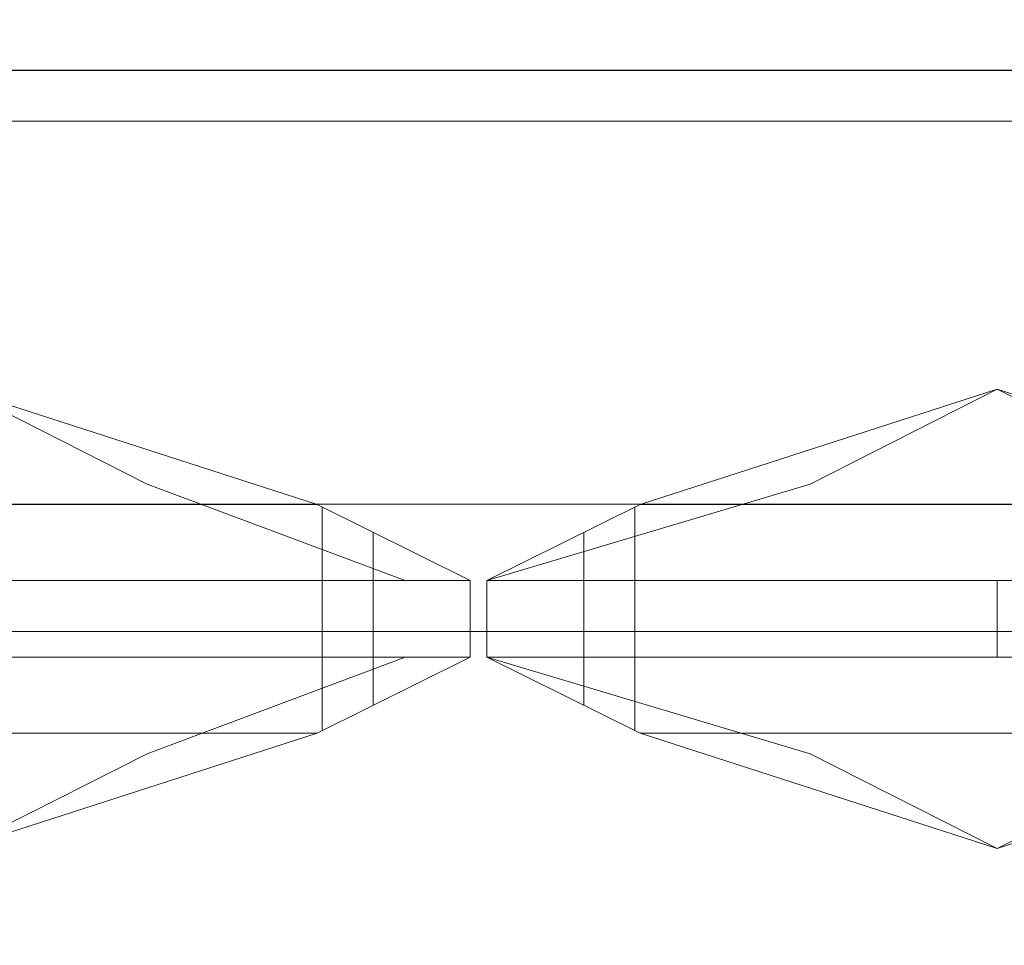
# Model space of a CAD drawing. Units: millimetres. Extents: x -605615803 to 17, y -1703671404 to 113.
# Drawn here: x -605612063 to -605612024, y -1703669801 to -1703669764 of the extents above; entities that cross this region are included whole.
import ezdxf

# ---------------------------------------------------------------- set-up
doc = ezdxf.new("R2010")
doc.units = ezdxf.units.MM
doc.linetypes.add('ACAD_ISO02W100', pattern=[15, 12, -3])
doc.layers.get('0').update_dxf_attribs({"lineweight": 9, "true_color": 0x1c1c1c})
doc.layers.get('Defpoints').update_dxf_attribs({"color": 3, "lineweight": 0})
doc.layers.add('06___PRT_ALL_SURFS', color=7, linetype='Continuous')
doc.styles.add('2F обычный', font='Montserrat-Light.ttf', dxfattribs={"width": 0.8})
doc.dimstyles.new('stroitelniy3', dxfattribs={"dimtxt": 80, "dimasz": 30, "dimexe": 5, "dimexo": 10, "dimgap": 20, "dimtad": 1, "dimtoh": 1, "dimdec": 0, "dimrnd": 5, "dimtxsty": '2F обычный', "dimblk": 'ARCHTICK', "dimcen": 0.09, "dimdle": 2, "dimadec": 0, "dimazin": 2, "dimtfac": 1, "dimtdec": 0, "dimtmove": 1, "dimatfit": 3, "dimfxl": 10, "dimtfill": 1, "dimtolj": 1, "dimtzin": 0, "dimarcsym": 1})

# ---------------------------------------------------------------- blocks, each defined once
blk = doc.blocks.new('A$C47282A1D')
at = {"color": 0}
for p, q in [((6, 13.483), (20, 18)), ((12.667, 14.283), (20, 18)), ((20, 18), (34, 13.483)), ((20, 18), (27.333, 14.283)), ((12.667, 14.283), (0, 10.5)), ((27.333, 14.283), (37.45, 10.5)), ((6, 13.483), (0, 10.5)), ((34, 13.483), (6, 13.483)), ((34, 13.483), (40, 10.5)), ((20, 10.5), (20, 7.5)), ((20, 7.5), (20, 9)), ((6, 4.517), (0, 7.5)), ((12.667, 3.717), (0, 7.5)), ((27.333, 3.717), (37.45, 7.5)), ((34, 4.517), (40, 7.5)), ((6, 4.517), (20, 0)), ((34, 4.517), (6, 4.517)), ((20, 0), (34, 4.517)), ((12.667, 3.717), (20, 0)), ((20, 0), (27.333, 3.717))]:
    blk.add_line(p, q, dxfattribs=at)
at = {"color": 0, "linetype": 'ACAD_ISO02W100'}
for p, q in [((5.8, 13.384), (5.8, 4.616)), ((34.2, 13.384), (34.2, 4.616)), ((3.8, 5.611), (3.8, 12.389)), ((36.2, 5.611), (36.2, 12.389))]:
    blk.add_line(p, q, dxfattribs=at)
at = {"color": 0}
for points in [[(0, 9), (0, 10.5), (40, 10.5), (40, 9)], [(0, 9), (0, 7.5), (40, 7.5), (40, 9)]]:
    blk.add_lwpolyline(points, dxfattribs=at)
blk = doc.blocks.new('_ArchTick')
at = {"color": 0, "linetype": 'ByBlock', "const_width": 0.15}
blk.add_lwpolyline([(-0.5, -0.5), (0.5, 0.5)], dxfattribs=at)
blk = doc.blocks.new('*D242')
at = {"color": 0, "lineweight": -2, "transparency": 16777216}
for p, q in [((-605612213.083, -1703669785.927), (-605612213.083, -1703669887.705)), ((-605611612.055, -1703669786.459), (-605611612.055, -1703669887.705)), ((-605612215.083, -1703669882.705), (-605611610.055, -1703669882.705))]:
    blk.add_line(p, q, dxfattribs=at)
at = {"layer": 'Defpoints', "color": 0, "lineweight": 30, "transparency": 16777216}
for p in [(-605612213.083, -1703669775.927, 25.349), (-605611612.055, -1703669776.459, 25.349), (-605611612.055, -1703669882.705)]:
    blk.add_point(p, dxfattribs=at)
at = {"color": 0, "lineweight": -2, "transparency": 16777216, "xscale": 25, "yscale": 25, "zscale": 25, "rotation": 180}
blk.add_blockref('_ArchTick', (-605612213.083, -1703669882.705), dxfattribs=at)
at = {"color": 0, "lineweight": -2, "transparency": 16777216, "xscale": 25, "yscale": 25, "zscale": 25}
blk.add_blockref('_ArchTick', (-605611612.055, -1703669882.705), dxfattribs=at)
at = {"color": 0, "transparency": 16777216, "insert": (-605611912.569, -1703669837.348), "char_height": 50, "attachment_point": 5, "style": '2F обычный', "bg_fill": 3, "box_fill_scale": 1.1, "bg_fill_color": 256, "bg_fill_true_color": 13158600, "bg_fill_transparency": 0}
blk.add_mtext('\\A1;600', dxfattribs=at)
blk = doc.blocks.new('*D243')
at = {"color": 0, "lineweight": -2, "transparency": 16777216}
for p, q in [((-605612413.12, -1703669616.483), (-605612413.12, -1703669969.722)), ((-605611412.047, -1703669616.483), (-605611412.047, -1703669969.722)), ((-605612415.12, -1703669964.722), (-605611410.047, -1703669964.722))]:
    blk.add_line(p, q, dxfattribs=at)
at = {"layer": 'Defpoints', "color": 0, "lineweight": 30, "transparency": 16777216}
for p in [(-605612413.12, -1703669606.483, 2.036), (-605611412.047, -1703669606.483, 2.036), (-605611412.047, -1703669964.722)]:
    blk.add_point(p, dxfattribs=at)
at = {"color": 0, "lineweight": -2, "transparency": 16777216, "xscale": 25, "yscale": 25, "zscale": 25, "rotation": 180}
blk.add_blockref('_ArchTick', (-605612413.12, -1703669964.722), dxfattribs=at)
at = {"color": 0, "lineweight": -2, "transparency": 16777216, "xscale": 25, "yscale": 25, "zscale": 25}
blk.add_blockref('_ArchTick', (-605611412.047, -1703669964.722), dxfattribs=at)
at = {"color": 0, "transparency": 16777216, "insert": (-605611912.583, -1703669919.365), "char_height": 50, "attachment_point": 5, "style": '2F обычный', "bg_fill": 3, "box_fill_scale": 1.1, "bg_fill_color": 256, "bg_fill_true_color": 13158600, "bg_fill_transparency": 0}
blk.add_mtext('\\A1;1000', dxfattribs=at)

msp = doc.modelspace()

# ---------------------------------------------------------------- linework, layer by layer
at = {"color": 0, "linetype": 'Continuous', "extrusion": (-0.681998, 1e-16, 0.731354)}
for p, q in [((-605611932.025, -1703669766.427, 261.158), (-605612209.276, -1703669766.427, 2.618)), ((-605612211.193, -1703669768.427, 0.83), (-605611922.223, -1703669768.427, 270.299))]:
    msp.add_line(p, q, dxfattribs=at)
for p, q in [((-605612214.583, -1703669768.427, 23.313), (-605611870.466, -1703669768.427, 23.313)), ((-605612214.583, -1703669783.427, 23.313), (-605611609.583, -1703669783.427, 23.313))]:
    msp.add_line(p, q)
at = {"color": 0}
msp.add_line((-605611609.083, -1703669788.427, 23.313), (-605612215.083, -1703669788.427, 23.313), dxfattribs=at)
at = {"layer": '06___PRT_ALL_SURFS', "color": 0, "linetype": 'Continuous', "extrusion": (-0.681998, 1e-16, 0.731354)}
msp.add_line((-605612209.276, -1703669766.427, 2.618), (-605611932.025, -1703669766.427, 261.158), dxfattribs=at)

# ---------------------------------------------------------------- block references
at = {"color": 0}
for p in [(-605612085.107, -1703669796.927, 23.313), (-605612044.448, -1703669796.927, 23.313)]:
    msp.add_blockref('A$C47282A1D', p, dxfattribs=at)

# ---------------------------------------------------------------- next in the draw order: dimensions: what is measured, and where the dimension line sits
at = {"color": 252}
dim = msp.add_linear_dim(base=(-605611612.055, -1703669882.705, -2.036), p1=(-605612213.083, -1703669775.927, 23.313), p2=(-605611612.055, -1703669776.459, 23.313), dimstyle='stroitelniy3', override={"dimtxt": 50, "dimasz": 25}, dxfattribs=at)
dim.commit()
dim.dimension.update_dxf_attribs({"geometry": '*D242', "text_midpoint": (-605611912.569, -1703669837.348, -2.036)})

# ---------------------------------------------------------------- next in the draw order: dimensions: what is measured, and where the dimension line sits
dim = msp.add_linear_dim(base=(-605611412.047, -1703669964.722, -2.036), p1=(-605612413.12, -1703669606.483), p2=(-605611412.047, -1703669606.483), dimstyle='stroitelniy3', override={"dimtxt": 50, "dimasz": 25}, dxfattribs=at)
dim.commit()
dim.dimension.update_dxf_attribs({"geometry": '*D243', "text_midpoint": (-605611912.583, -1703669919.365, -2.036)})

doc.saveas('drawing.dxf')
